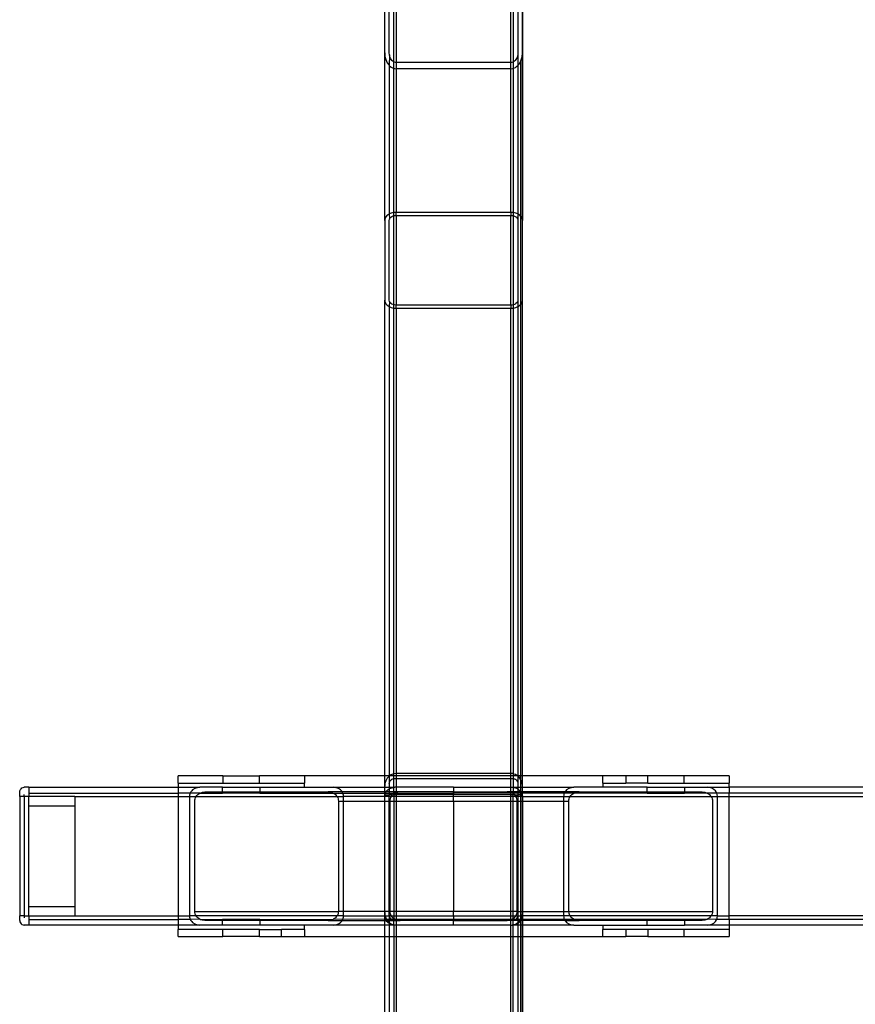
# Model space of a CAD drawing. Extents: x -41.8 to 42.2, y -20 to 16.
# Drawn here: x -29.9 to -20.8, y -9.3 to 1.5 of the extents above; entities that cross this region are included whole.
import ezdxf

# ---------------------------------------------------------------- set-up
doc = ezdxf.new("R2010")
doc.units = 0
doc.header["$MEASUREMENT"] = 0
doc.layers.get('0').update_dxf_attribs({"linetype": 'CONTINUOUS'})

msp = doc.modelspace()

# ---------------------------------------------------------------- linework, layer by layer
for p, q in [((-25.925, 1.105), (-25.925, 2.844)), ((-25.876, 1.105), (-25.876, 2.844)), ((-25.825, 1.005), (-25.825, 2.884)), ((-25.8, 2.88), (-25.8, 0.999)), ((-24.55, 0.999), (-24.55, 2.88)), ((-24.525, 2.884), (-24.525, 1.006)), ((-24.474, 2.844), (-24.474, 1.105)), ((-24.429, 2.889), (-24.429, 1.06)), ((-24.425, 2.844), (-24.425, 1.105)), ((-25.925, 1.105), (-25.922, 1.066)), ((-25.925, -0.719), (-25.925, 1.105)), ((-25.874, 1.082), (-25.876, 1.105)), ((-25.874, 1.082), (-25.876, 0.967)), ((-25.869, 1.059), (-25.874, 1.082)), ((-24.477, 1.078), (-24.484, 1.052)), ((-24.475, 1.095), (-24.477, 1.078)), ((-24.474, 1.105), (-24.475, 1.095)), ((-24.475, 1.095), (-24.475, 0.966)), ((-24.429, 1.06), (-24.425, 1.105)), ((-24.425, 1.105), (-24.425, -0.719)), ((-25.922, 1.066), (-25.913, 1.03)), ((-25.913, 1.03), (-25.898, 0.997)), ((-25.898, 0.997), (-25.878, 0.969)), ((-25.878, 0.969), (-25.876, 0.967)), ((-25.876, 0.967), (-25.875, 0.967)), ((-25.875, 0.967), (-25.854, 0.948)), ((-25.875, 0.967), (-25.875, -0.649)), ((-25.859, 1.039), (-25.869, 1.059)), ((-25.847, 1.022), (-25.859, 1.039)), ((-25.833, 1.01), (-25.847, 1.022)), ((-25.825, 1.005), (-25.833, 1.01)), ((-25.817, 1.002), (-25.825, 1.005)), ((-25.825, 0.935), (-25.825, 1.005)), ((-25.809, 1), (-25.817, 1.002)), ((-25.8, 0.999), (-25.809, 1)), ((-24.55, 0.999), (-25.8, 0.999)), ((-25.8, 0.999), (-25.8, 0.931)), ((-24.54, 1), (-24.55, 0.999)), ((-24.55, 0.931), (-24.55, 0.999)), ((-24.53, 1.003), (-24.54, 1)), ((-24.525, 1.006), (-24.53, 1.003)), ((-24.521, 1.007), (-24.525, 1.006)), ((-24.525, 1.006), (-24.525, 0.935)), ((-24.512, 1.014), (-24.521, 1.007)), ((-24.504, 1.021), (-24.512, 1.014)), ((-24.496, 1.03), (-24.504, 1.021)), ((-24.484, 1.052), (-24.496, 1.03)), ((-24.488, 0.955), (-24.475, 0.966)), ((-24.475, 0.966), (-24.474, 0.967)), ((-24.475, 0.966), (-24.475, -0.649)), ((-24.474, 0.967), (-24.462, 0.982)), ((-24.462, 0.982), (-24.442, 1.018)), ((-24.442, 1.018), (-24.429, 1.06)), ((-24.442, -0.676), (-24.442, 1.018)), ((-24.429, 1.06), (-24.429, -0.697)), ((-25.854, 0.948), (-25.841, 0.941)), ((-25.841, 0.941), (-25.828, 0.936)), ((-25.828, 0.936), (-25.825, 0.935)), ((-25.825, 0.935), (-25.814, 0.932)), ((-25.825, -0.634), (-25.825, 0.935)), ((-25.814, 0.932), (-25.8, 0.931)), ((-24.55, 0.931), (-25.8, 0.931)), ((-25.8, 0.931), (-25.8, -0.632)), ((-24.55, 0.931), (-24.534, 0.933)), ((-24.55, -0.632), (-24.55, 0.931)), ((-24.534, 0.933), (-24.525, 0.935)), ((-24.525, 0.935), (-24.518, 0.937)), ((-24.525, 0.935), (-24.525, -0.634)), ((-24.518, 0.937), (-24.502, 0.944)), ((-24.502, 0.944), (-24.488, 0.955)), ((-25.854, -0.64), (-25.875, -0.649)), ((-25.828, -0.634), (-25.854, -0.64)), ((-25.825, -0.634), (-25.828, -0.634)), ((-25.8, -0.632), (-25.825, -0.634)), ((-25.825, -0.669), (-25.825, -0.634)), ((-24.55, -0.632), (-25.8, -0.632)), ((-25.8, -0.666), (-25.8, -0.632)), ((-24.525, -0.634), (-24.55, -0.632)), ((-24.55, -0.632), (-24.55, -0.666)), ((-24.522, -0.634), (-24.525, -0.634)), ((-24.525, -0.634), (-24.525, -0.669)), ((-24.496, -0.64), (-24.522, -0.634)), ((-24.475, -0.649), (-24.496, -0.64)), ((-25.922, -0.699), (-25.925, -0.719)), ((-25.925, -0.719), (-25.925, -1.589)), ((-25.913, -0.681), (-25.922, -0.699)), ((-25.898, -0.664), (-25.913, -0.681)), ((-25.878, -0.651), (-25.898, -0.664)), ((-25.876, -0.65), (-25.878, -0.651)), ((-25.875, -0.649), (-25.876, -0.65)), ((-25.876, -0.65), (-25.874, -0.707)), ((-25.876, -0.719), (-25.874, -0.707)), ((-25.876, -1.589), (-25.876, -0.719)), ((-25.874, -0.707), (-25.869, -0.696)), ((-25.869, -0.696), (-25.859, -0.686)), ((-25.859, -0.686), (-25.847, -0.677)), ((-25.847, -0.677), (-25.833, -0.671)), ((-25.833, -0.671), (-25.825, -0.669)), ((-25.825, -0.669), (-25.817, -0.667)), ((-25.825, -1.639), (-25.825, -0.669)), ((-25.817, -0.667), (-25.8, -0.666)), ((-25.8, -0.666), (-24.55, -0.666)), ((-25.8, -0.666), (-25.8, -1.642)), ((-24.55, -0.666), (-24.533, -0.667)), ((-24.55, -1.642), (-24.55, -0.666)), ((-24.533, -0.667), (-24.525, -0.669)), ((-24.525, -0.669), (-24.517, -0.671)), ((-24.525, -0.669), (-24.525, -1.639)), ((-24.517, -0.671), (-24.503, -0.677)), ((-24.503, -0.677), (-24.491, -0.686)), ((-24.491, -0.686), (-24.482, -0.696)), ((-24.482, -0.696), (-24.476, -0.707)), ((-24.475, -0.649), (-24.476, -0.707)), ((-24.476, -0.707), (-24.474, -0.719)), ((-24.472, -0.651), (-24.475, -0.649)), ((-24.474, -0.719), (-24.474, -1.589)), ((-24.452, -0.664), (-24.472, -0.651)), ((-24.442, -0.676), (-24.452, -0.664)), ((-24.437, -0.681), (-24.442, -0.676)), ((-24.442, -1.631), (-24.442, -0.676)), ((-24.429, -0.697), (-24.437, -0.681)), ((-24.428, -0.699), (-24.429, -0.697)), ((-24.429, -0.697), (-24.429, -1.61)), ((-24.425, -0.719), (-24.428, -0.699)), ((-24.425, -1.589), (-24.425, -0.719)), ((-25.925, -1.589), (-25.922, -1.608)), ((-25.925, -6.766), (-25.925, -1.589)), ((-25.874, -1.601), (-25.876, -1.589)), ((-25.874, -1.601), (-25.876, -1.658)), ((-25.869, -1.612), (-25.874, -1.601)), ((-24.477, -1.603), (-24.484, -1.615)), ((-24.475, -1.594), (-24.477, -1.603)), ((-24.474, -1.589), (-24.475, -1.594)), ((-24.475, -1.594), (-24.474, -1.658)), ((-24.428, -1.608), (-24.425, -1.589)), ((-24.425, -6.766), (-24.425, -1.589)), ((-25.922, -1.608), (-25.913, -1.627)), ((-25.913, -1.627), (-25.898, -1.643)), ((-25.898, -1.643), (-25.878, -1.657)), ((-25.878, -1.657), (-25.876, -1.658)), ((-25.876, -1.658), (-25.875, -1.658)), ((-25.875, -1.658), (-25.876, -6.766)), ((-25.875, -1.658), (-25.854, -1.667)), ((-25.859, -1.622), (-25.869, -1.612)), ((-25.847, -1.63), (-25.859, -1.622)), ((-25.854, -1.667), (-25.828, -1.674)), ((-25.833, -1.637), (-25.847, -1.63)), ((-25.825, -1.639), (-25.833, -1.637)), ((-25.828, -1.674), (-25.825, -1.674)), ((-25.817, -1.64), (-25.825, -1.639)), ((-25.825, -1.674), (-25.825, -1.639)), ((-25.825, -1.674), (-25.8, -1.676)), ((-25.825, -6.744), (-25.825, -1.674)), ((-25.8, -1.642), (-25.817, -1.64)), ((-24.55, -1.642), (-25.8, -1.642)), ((-25.8, -1.676), (-25.8, -1.642)), ((-25.8, -1.676), (-24.55, -1.676)), ((-25.8, -1.676), (-25.8, -6.741)), ((-24.54, -1.641), (-24.55, -1.642)), ((-24.55, -1.642), (-24.55, -1.676)), ((-24.55, -1.676), (-24.525, -1.674)), ((-24.55, -6.741), (-24.55, -1.676)), ((-24.53, -1.64), (-24.54, -1.641)), ((-24.525, -1.639), (-24.53, -1.64)), ((-24.521, -1.638), (-24.525, -1.639)), ((-24.525, -1.639), (-24.525, -1.674)), ((-24.525, -1.674), (-24.522, -1.674)), ((-24.525, -1.674), (-24.525, -6.744)), ((-24.522, -1.674), (-24.496, -1.667)), ((-24.512, -1.635), (-24.521, -1.638)), ((-24.504, -1.631), (-24.512, -1.635)), ((-24.496, -1.626), (-24.504, -1.631)), ((-24.484, -1.615), (-24.496, -1.626)), ((-24.496, -1.667), (-24.475, -1.658)), ((-24.475, -1.658), (-24.474, -1.658)), ((-24.475, -1.658), (-24.474, -6.766)), ((-24.474, -1.658), (-24.472, -1.657)), ((-24.472, -1.657), (-24.452, -1.643)), ((-24.452, -1.643), (-24.442, -1.631)), ((-24.442, -1.631), (-24.437, -1.627)), ((-24.442, -6.766), (-24.442, -1.631)), ((-24.437, -1.627), (-24.429, -1.61)), ((-24.429, -1.61), (-24.428, -1.608)), ((-24.429, -1.61), (-24.429, -6.766)), ((-25.828, -6.745), (-25.854, -6.755)), ((-25.825, -6.744), (-25.828, -6.745)), ((-25.8, -6.741), (-25.825, -6.744)), ((-25.825, -6.766), (-25.825, -6.744)), ((-24.55, -6.741), (-25.8, -6.741)), ((-25.8, -6.741), (-25.8, -6.766)), ((-24.534, -6.742), (-24.55, -6.741)), ((-24.55, -6.766), (-24.55, -6.741)), ((-24.525, -6.744), (-24.534, -6.742)), ((-24.518, -6.746), (-24.525, -6.744)), ((-24.525, -6.744), (-24.525, -6.766)), ((-24.502, -6.752), (-24.518, -6.746)), ((-24.488, -6.76), (-24.502, -6.752)), ((-27.686, -6.766), (-28.175, -6.766)), ((-28.175, -6.844), (-28.175, -6.766)), ((-28.175, -6.844), (-28.175, -6.891)), ((-28.175, -6.844), (-27.686, -6.844)), ((-27.686, -6.766), (-27.686, -6.844)), ((-27.686, -6.766), (-27.289, -6.766)), ((-27.686, -6.844), (-27.289, -6.844)), ((-27.289, -6.844), (-27.289, -6.766)), ((-26.8, -6.766), (-27.289, -6.766)), ((-27.289, -6.844), (-26.8, -6.844)), ((-26.8, -6.766), (-26.8, -6.844)), ((-25.925, -6.766), (-26.8, -6.766)), ((-26.8, -6.891), (-26.8, -6.844)), ((-25.876, -6.766), (-25.925, -6.766)), ((-25.925, -6.879), (-25.925, -6.766)), ((-25.922, -6.848), (-25.925, -6.879)), ((-25.913, -6.819), (-25.922, -6.848)), ((-25.898, -6.793), (-25.913, -6.819)), ((-25.878, -6.771), (-25.898, -6.793)), ((-25.876, -6.77), (-25.878, -6.771)), ((-25.871, -6.766), (-25.876, -6.766)), ((-25.876, -6.766), (-25.875, -6.769)), ((-25.875, -6.769), (-25.876, -6.77)), ((-25.876, -6.77), (-25.875, -6.851)), ((-25.871, -6.766), (-25.875, -6.769)), ((-25.875, -6.851), (-25.874, -6.839)), ((-25.875, -6.851), (-25.875, -6.891)), ((-25.874, -6.839), (-25.87, -6.827)), ((-25.854, -6.755), (-25.871, -6.766)), ((-25.825, -6.766), (-25.871, -6.766)), ((-25.87, -6.827), (-25.864, -6.817)), ((-25.864, -6.817), (-25.856, -6.808)), ((-25.856, -6.808), (-25.847, -6.802)), ((-25.847, -6.802), (-25.836, -6.798)), ((-25.836, -6.798), (-25.825, -6.796)), ((-25.825, -6.796), (-25.825, -6.766)), ((-25.8, -6.766), (-25.825, -6.766)), ((-25.825, -6.796), (-25.8, -6.796)), ((-25.825, -6.891), (-25.825, -6.796)), ((-24.55, -6.766), (-25.8, -6.766)), ((-25.8, -6.766), (-25.8, -6.796)), ((-25.8, -6.796), (-24.55, -6.796)), ((-25.8, -6.796), (-25.8, -6.891)), ((-24.525, -6.766), (-24.55, -6.766)), ((-24.55, -6.796), (-24.55, -6.766)), ((-24.55, -6.796), (-24.525, -6.796)), ((-24.55, -6.891), (-24.55, -6.796)), ((-24.525, -6.766), (-24.525, -6.796)), ((-24.479, -6.766), (-24.525, -6.766)), ((-24.525, -6.796), (-24.519, -6.797)), ((-24.525, -6.796), (-24.525, -6.891)), ((-24.519, -6.797), (-24.512, -6.798)), ((-24.512, -6.798), (-24.506, -6.801)), ((-24.506, -6.801), (-24.5, -6.804)), ((-24.5, -6.804), (-24.495, -6.808)), ((-24.495, -6.808), (-24.49, -6.812)), ((-24.49, -6.812), (-24.482, -6.824)), ((-24.479, -6.766), (-24.488, -6.76)), ((-24.482, -6.824), (-24.477, -6.837)), ((-24.475, -6.769), (-24.479, -6.766)), ((-24.474, -6.766), (-24.479, -6.766)), ((-24.477, -6.837), (-24.475, -6.851)), ((-24.474, -6.766), (-24.475, -6.769)), ((-24.474, -6.77), (-24.475, -6.769)), ((-24.475, -6.769), (-24.475, -6.851)), ((-24.475, -6.851), (-24.475, -6.891)), ((-24.442, -6.766), (-24.474, -6.766)), ((-24.462, -6.782), (-24.474, -6.77)), ((-24.442, -6.81), (-24.462, -6.782)), ((-24.429, -6.766), (-24.442, -6.766)), ((-24.442, -6.81), (-24.442, -6.766)), ((-24.429, -6.843), (-24.442, -6.81)), ((-24.442, -6.891), (-24.442, -6.81)), ((-24.425, -6.766), (-24.429, -6.766)), ((-24.429, -6.766), (-24.429, -6.843)), ((-24.425, -6.879), (-24.429, -6.843)), ((-24.429, -6.843), (-24.429, -6.891)), ((-24.425, -6.879), (-24.425, -6.766)), ((-23.55, -6.766), (-24.425, -6.766)), ((-23.55, -6.844), (-23.55, -6.766)), ((-23.3, -6.766), (-23.55, -6.766)), ((-23.55, -6.844), (-23.55, -6.891)), ((-23.55, -6.844), (-23.3, -6.844)), ((-23.3, -6.766), (-23.3, -6.844)), ((-23.061, -6.766), (-23.3, -6.766)), ((-23.061, -6.844), (-23.3, -6.844)), ((-23.061, -6.844), (-23.061, -6.766)), ((-22.664, -6.766), (-23.061, -6.766)), ((-23.061, -6.844), (-22.664, -6.844)), ((-22.664, -6.844), (-22.664, -6.766)), ((-22.175, -6.766), (-22.664, -6.766)), ((-22.664, -6.844), (-22.175, -6.844)), ((-22.175, -6.766), (-22.175, -6.844)), ((-22.175, -6.891), (-22.175, -6.844)), ((-29.9, -6.941), (-29.898, -6.928)), ((-29.9, -6.991), (-29.9, -6.941)), ((-29.898, -6.928), (-29.893, -6.916)), ((-29.893, -6.916), (-29.885, -6.906)), ((-29.885, -6.906), (-29.875, -6.898)), ((-29.875, -6.898), (-29.863, -6.893)), ((-29.863, -6.893), (-29.85, -6.891)), ((-29.8, -6.891), (-29.85, -6.891)), ((-29.85, -6.894), (-29.85, -6.891)), ((-29.8, -6.891), (-29.8, -6.954)), ((-29.8, -6.891), (-28.175, -6.891)), ((-29.8, -6.954), (-28.175, -6.954)), ((-29.8, -6.954), (-29.8, -6.991)), ((-28.175, -6.891), (-27.938, -6.891)), ((-28.175, -6.891), (-28.175, -6.954)), ((-27.938, -6.955), (-28.175, -6.954)), ((-28.175, -6.954), (-28.175, -6.991)), ((-28.046, -6.965), (-28.049, -6.978)), ((-28.042, -6.953), (-28.046, -6.965)), ((-28.035, -6.941), (-28.042, -6.953)), ((-28.027, -6.93), (-28.035, -6.941)), ((-28.017, -6.92), (-28.027, -6.93)), ((-27.994, -6.905), (-28.017, -6.92)), ((-27.967, -6.895), (-27.994, -6.905)), ((-27.938, -6.891), (-27.967, -6.895)), ((-27.961, -6.97), (-27.938, -6.955)), ((-27.691, -6.891), (-27.938, -6.891)), ((-27.938, -6.955), (-27.936, -6.954)), ((-27.936, -6.954), (-27.911, -6.945)), ((-27.936, -6.954), (-27.691, -6.954)), ((-27.911, -6.945), (-27.882, -6.941)), ((-27.882, -6.941), (-27.691, -6.941)), ((-27.691, -6.941), (-27.691, -6.891)), ((-27.691, -6.891), (-27.284, -6.891)), ((-27.691, -6.954), (-27.691, -6.941)), ((-27.691, -6.941), (-27.284, -6.941)), ((-27.284, -6.954), (-27.691, -6.954)), ((-27.284, -6.891), (-27.284, -6.941)), ((-27.284, -6.891), (-26.8, -6.891)), ((-27.284, -6.941), (-26.541, -6.941)), ((-27.284, -6.941), (-27.284, -6.954)), ((-27.284, -6.954), (-26.487, -6.954)), ((-26.8, -6.891), (-26.8, -6.894)), ((-26.8, -6.891), (-26.485, -6.891)), ((-26.541, -6.941), (-26.512, -6.945)), ((-26.388, -6.941), (-26.541, -6.941)), ((-26.512, -6.945), (-26.487, -6.954)), ((-26.487, -6.954), (-26.485, -6.955)), ((-26.456, -6.895), (-26.485, -6.891)), ((-26.485, -6.891), (-25.925, -6.891)), ((-26.485, -6.955), (-25.925, -6.954)), ((-26.485, -6.955), (-26.462, -6.97)), ((-26.429, -6.905), (-26.456, -6.895)), ((-26.406, -6.92), (-26.429, -6.905)), ((-26.396, -6.93), (-26.406, -6.92)), ((-26.388, -6.941), (-26.396, -6.93)), ((-26.382, -6.953), (-26.388, -6.941)), ((-25.925, -6.941), (-26.388, -6.941)), ((-26.377, -6.965), (-26.382, -6.953)), ((-26.374, -6.978), (-26.377, -6.965)), ((-25.925, -6.891), (-25.925, -6.879)), ((-25.925, -6.891), (-25.875, -6.891)), ((-25.925, -6.941), (-25.925, -6.891)), ((-25.925, -6.954), (-25.925, -6.941)), ((-25.91, -6.941), (-25.925, -6.941)), ((-25.925, -6.954), (-25.917, -6.953)), ((-25.925, -6.971), (-25.925, -6.954)), ((-25.923, -6.971), (-25.921, -6.965)), ((-25.921, -6.965), (-25.917, -6.953)), ((-25.917, -6.953), (-25.91, -6.941)), ((-25.917, -6.953), (-25.876, -6.954)), ((-25.91, -6.941), (-25.902, -6.93)), ((-25.876, -6.941), (-25.91, -6.941)), ((-25.902, -6.93), (-25.892, -6.92)), ((-25.892, -6.92), (-25.876, -6.909)), ((-25.876, -6.909), (-25.875, -6.909)), ((-25.876, -6.909), (-25.876, -6.941)), ((-25.876, -6.941), (-25.876, -6.954)), ((-25.825, -6.941), (-25.876, -6.941)), ((-25.876, -6.954), (-25.875, -6.971)), ((-25.876, -6.954), (-25.825, -6.954)), ((-25.875, -6.891), (-25.825, -6.891)), ((-25.875, -6.891), (-25.875, -6.909)), ((-25.875, -6.909), (-25.869, -6.905)), ((-25.869, -6.905), (-25.842, -6.895)), ((-25.842, -6.895), (-25.825, -6.893)), ((-25.825, -6.963), (-25.836, -6.97)), ((-25.825, -6.893), (-25.813, -6.891)), ((-25.825, -6.891), (-25.813, -6.891)), ((-25.825, -6.893), (-25.825, -6.891)), ((-25.825, -6.941), (-25.825, -6.893)), ((-25.825, -6.954), (-25.825, -6.941)), ((-25.8, -6.941), (-25.825, -6.941)), ((-25.825, -6.963), (-25.825, -6.954)), ((-25.825, -6.954), (-25.813, -6.955)), ((-25.813, -6.955), (-25.825, -6.963)), ((-25.825, -6.971), (-25.825, -6.963)), ((-25.8, -6.891), (-25.813, -6.891)), ((-25.811, -6.954), (-25.813, -6.955)), ((-25.8, -6.95), (-25.811, -6.954)), ((-25.811, -6.954), (-25.8, -6.954)), ((-25.175, -6.891), (-25.8, -6.891)), ((-25.8, -6.891), (-25.8, -6.941)), ((-25.757, -6.941), (-25.8, -6.941)), ((-25.8, -6.941), (-25.8, -6.95)), ((-25.786, -6.945), (-25.8, -6.95)), ((-25.8, -6.95), (-25.8, -6.954)), ((-25.8, -6.954), (-25.175, -6.954)), ((-25.8, -6.954), (-25.8, -6.971)), ((-25.757, -6.941), (-25.786, -6.945)), ((-25.175, -6.941), (-25.757, -6.941)), ((-25.175, -6.891), (-24.55, -6.891)), ((-25.175, -6.891), (-25.175, -6.941)), ((-25.175, -6.941), (-24.593, -6.941)), ((-25.175, -6.954), (-25.175, -6.941)), ((-24.55, -6.954), (-25.175, -6.954)), ((-25.175, -6.954), (-25.175, -6.97)), ((-24.564, -6.945), (-24.593, -6.941)), ((-24.55, -6.941), (-24.593, -6.941)), ((-24.55, -6.95), (-24.564, -6.945)), ((-24.55, -6.891), (-24.537, -6.891)), ((-24.55, -6.941), (-24.55, -6.891)), ((-24.525, -6.941), (-24.55, -6.941)), ((-24.55, -6.95), (-24.55, -6.941)), ((-24.539, -6.954), (-24.55, -6.95)), ((-24.55, -6.954), (-24.55, -6.95)), ((-24.539, -6.954), (-24.55, -6.954)), ((-24.55, -6.971), (-24.55, -6.954)), ((-24.537, -6.955), (-24.539, -6.954)), ((-24.537, -6.891), (-24.525, -6.892)), ((-24.537, -6.891), (-24.525, -6.891)), ((-24.525, -6.954), (-24.537, -6.955)), ((-24.525, -6.963), (-24.537, -6.955)), ((-24.525, -6.891), (-24.475, -6.891)), ((-24.525, -6.891), (-24.525, -6.892)), ((-24.525, -6.892), (-24.512, -6.894)), ((-24.525, -6.892), (-24.525, -6.941)), ((-24.474, -6.941), (-24.525, -6.941)), ((-24.525, -6.941), (-24.525, -6.954)), ((-24.525, -6.954), (-24.525, -6.963)), ((-24.474, -6.954), (-24.525, -6.954)), ((-24.514, -6.97), (-24.525, -6.963)), ((-24.525, -6.963), (-24.525, -6.971)), ((-24.512, -6.894), (-24.488, -6.901)), ((-24.488, -6.901), (-24.475, -6.908)), ((-24.475, -6.891), (-24.442, -6.891)), ((-24.475, -6.891), (-24.475, -6.908)), ((-24.475, -6.908), (-24.474, -6.909)), ((-24.474, -6.954), (-24.475, -6.971)), ((-24.474, -6.909), (-24.467, -6.913)), ((-24.474, -6.909), (-24.474, -6.941)), ((-24.474, -6.941), (-24.474, -6.954)), ((-24.442, -6.941), (-24.474, -6.941)), ((-24.442, -6.954), (-24.474, -6.954)), ((-24.467, -6.913), (-24.449, -6.929)), ((-24.449, -6.929), (-24.442, -6.94)), ((-24.442, -6.891), (-24.429, -6.891)), ((-24.442, -6.94), (-24.442, -6.891)), ((-24.442, -6.94), (-24.441, -6.941)), ((-24.442, -6.941), (-24.442, -6.94)), ((-24.441, -6.941), (-24.442, -6.941)), ((-24.442, -6.954), (-24.442, -6.941)), ((-24.434, -6.954), (-24.442, -6.954)), ((-24.442, -6.971), (-24.442, -6.954)), ((-24.441, -6.941), (-24.436, -6.948)), ((-24.429, -6.941), (-24.441, -6.941)), ((-24.436, -6.948), (-24.434, -6.954)), ((-24.434, -6.954), (-24.429, -6.965)), ((-24.429, -6.954), (-24.434, -6.954)), ((-24.429, -6.891), (-24.425, -6.891)), ((-24.429, -6.891), (-24.429, -6.941)), ((-24.425, -6.941), (-24.429, -6.941)), ((-24.429, -6.941), (-24.429, -6.954)), ((-24.425, -6.954), (-24.429, -6.954)), ((-24.429, -6.954), (-24.429, -6.965)), ((-24.429, -6.965), (-24.428, -6.969)), ((-24.429, -6.965), (-24.429, -6.971)), ((-24.425, -6.891), (-24.425, -6.879)), ((-24.425, -6.941), (-24.425, -6.891)), ((-24.425, -6.891), (-23.865, -6.891)), ((-24.425, -6.954), (-24.425, -6.941)), ((-23.962, -6.941), (-24.425, -6.941)), ((-23.969, -6.953), (-24.425, -6.954)), ((-24.425, -6.971), (-24.425, -6.954)), ((-23.973, -6.965), (-23.976, -6.978)), ((-23.969, -6.953), (-23.973, -6.965)), ((-23.962, -6.941), (-23.969, -6.953)), ((-23.865, -6.955), (-23.969, -6.953)), ((-23.954, -6.93), (-23.962, -6.941)), ((-23.809, -6.941), (-23.962, -6.941)), ((-23.944, -6.92), (-23.954, -6.93)), ((-23.921, -6.905), (-23.944, -6.92)), ((-23.894, -6.895), (-23.921, -6.905)), ((-23.865, -6.891), (-23.894, -6.895)), ((-23.888, -6.97), (-23.865, -6.955)), ((-23.55, -6.891), (-23.865, -6.891)), ((-23.865, -6.955), (-23.863, -6.954)), ((-23.863, -6.954), (-23.838, -6.945)), ((-23.066, -6.954), (-23.863, -6.954)), ((-23.838, -6.945), (-23.809, -6.941)), ((-23.809, -6.941), (-23.066, -6.941)), ((-23.55, -6.894), (-23.55, -6.891)), ((-23.066, -6.891), (-23.55, -6.891)), ((-23.066, -6.941), (-23.066, -6.891)), ((-23.066, -6.891), (-22.659, -6.891)), ((-23.066, -6.954), (-23.066, -6.941)), ((-23.066, -6.941), (-22.659, -6.941)), ((-23.066, -6.954), (-22.659, -6.954)), ((-22.659, -6.891), (-22.412, -6.891)), ((-22.659, -6.891), (-22.659, -6.941)), ((-22.659, -6.941), (-22.468, -6.941)), ((-22.659, -6.941), (-22.659, -6.954)), ((-22.414, -6.954), (-22.659, -6.954)), ((-22.468, -6.941), (-22.439, -6.945)), ((-22.439, -6.945), (-22.414, -6.954)), ((-22.414, -6.954), (-22.412, -6.955)), ((-22.387, -6.894), (-22.412, -6.891)), ((-22.412, -6.891), (-22.175, -6.891)), ((-22.309, -6.954), (-22.412, -6.955)), ((-22.412, -6.955), (-22.389, -6.97)), ((-22.363, -6.901), (-22.387, -6.894)), ((-22.342, -6.913), (-22.363, -6.901)), ((-22.324, -6.929), (-22.342, -6.913)), ((-22.311, -6.948), (-22.324, -6.929)), ((-22.309, -6.954), (-22.311, -6.948)), ((-22.303, -6.969), (-22.309, -6.954)), ((-22.175, -6.954), (-22.309, -6.954)), ((-18.441, -6.891), (-22.175, -6.891)), ((-22.175, -6.891), (-22.175, -6.954)), ((-22.175, -6.991), (-22.175, -6.954)), ((-18.441, -6.954), (-22.175, -6.954)), ((-29.9, -6.991), (-29.9, -8.291)), ((-29.85, -6.991), (-29.9, -6.991)), ((-29.85, -6.991), (-29.85, -6.969)), ((-29.85, -6.991), (-29.85, -8.291)), ((-29.8, -6.991), (-29.85, -6.991)), ((-29.3, -6.991), (-29.8, -6.991)), ((-29.8, -7.091), (-29.8, -6.991)), ((-29.3, -6.991), (-29.3, -7.091)), ((-29.3, -6.991), (-28.175, -6.991)), ((-28.175, -6.991), (-28.05, -6.991)), ((-28.175, -6.991), (-28.175, -8.291)), ((-28.049, -6.978), (-28.05, -6.991)), ((-28.05, -6.991), (-28.05, -8.291)), ((-28.05, -6.991), (-27.979, -6.991)), ((-27.994, -7.041), (-27.993, -7.028)), ((-27.994, -8.241), (-27.994, -7.041)), ((-27.993, -7.028), (-27.99, -7.015)), ((-27.99, -7.015), (-27.986, -7.003)), ((-27.986, -7.003), (-27.979, -6.991)), ((-27.979, -6.991), (-27.971, -6.98)), ((-27.979, -6.991), (-26.444, -6.991)), ((-27.971, -6.98), (-27.961, -6.97)), ((-26.462, -6.97), (-26.452, -6.98)), ((-26.452, -6.98), (-26.444, -6.991)), ((-26.444, -6.991), (-26.437, -7.003)), ((-26.444, -6.991), (-26.373, -6.991)), ((-26.437, -7.003), (-26.433, -7.015)), ((-26.433, -7.015), (-26.43, -7.028)), ((-26.43, -7.028), (-26.429, -7.041)), ((-26.429, -7.041), (-26.429, -8.241)), ((-26.429, -7.041), (-26.373, -7.041)), ((-26.373, -6.991), (-26.374, -6.978)), ((-25.925, -6.991), (-26.373, -6.991)), ((-26.373, -7.041), (-26.373, -6.991)), ((-26.373, -8.241), (-26.373, -7.041)), ((-26.373, -7.041), (-25.925, -7.041)), ((-25.923, -6.971), (-25.925, -6.971)), ((-25.925, -6.971), (-25.924, -6.978)), ((-25.925, -6.991), (-25.924, -6.978)), ((-25.925, -7.041), (-25.925, -6.991)), ((-25.875, -6.991), (-25.925, -6.991)), ((-25.925, -8.241), (-25.925, -7.041)), ((-25.925, -7.041), (-25.876, -7.041)), ((-25.924, -6.978), (-25.923, -6.971)), ((-25.923, -6.971), (-25.875, -6.971)), ((-25.876, -7.041), (-25.875, -6.991)), ((-25.876, -8.241), (-25.876, -7.041)), ((-25.876, -7.041), (-25.869, -7.041)), ((-25.875, -6.991), (-25.875, -6.971)), ((-25.847, -6.971), (-25.875, -6.971)), ((-25.854, -6.991), (-25.875, -6.991)), ((-25.868, -7.028), (-25.869, -7.041)), ((-25.869, -7.041), (-25.869, -8.241)), ((-25.869, -7.041), (-25.825, -7.041)), ((-25.865, -7.015), (-25.868, -7.028)), ((-25.861, -7.003), (-25.865, -7.015)), ((-25.854, -6.991), (-25.861, -7.003)), ((-25.846, -6.98), (-25.854, -6.991)), ((-25.825, -6.991), (-25.854, -6.991)), ((-25.847, -6.971), (-25.836, -6.97)), ((-25.836, -6.97), (-25.846, -6.98)), ((-25.836, -6.97), (-25.825, -6.971)), ((-25.8, -6.971), (-25.825, -6.971)), ((-25.825, -6.971), (-25.825, -6.991)), ((-25.8, -6.991), (-25.825, -6.991)), ((-25.825, -6.991), (-25.825, -7.041)), ((-25.825, -7.041), (-25.8, -7.041)), ((-25.825, -7.041), (-25.825, -8.241)), ((-25.175, -6.97), (-25.8, -6.971)), ((-25.8, -6.971), (-25.8, -6.991)), ((-25.175, -6.991), (-25.8, -6.991)), ((-25.8, -6.991), (-25.8, -7.041)), ((-25.8, -7.041), (-25.175, -7.041)), ((-25.8, -7.041), (-25.8, -8.241)), ((-24.55, -6.971), (-25.175, -6.97)), ((-25.175, -6.991), (-25.175, -6.97)), ((-24.55, -6.991), (-25.175, -6.991)), ((-25.175, -7.041), (-25.175, -6.991)), ((-25.175, -7.041), (-25.175, -8.241)), ((-25.175, -7.041), (-24.55, -7.041)), ((-24.525, -6.971), (-24.55, -6.971)), ((-24.55, -6.991), (-24.55, -6.971)), ((-24.525, -6.991), (-24.55, -6.991)), ((-24.55, -7.041), (-24.55, -6.991)), ((-24.55, -7.041), (-24.525, -7.041)), ((-24.55, -8.241), (-24.55, -7.041)), ((-24.514, -6.97), (-24.525, -6.971)), ((-24.525, -6.991), (-24.525, -6.971)), ((-24.496, -6.991), (-24.525, -6.991)), ((-24.525, -7.041), (-24.525, -6.991)), ((-24.525, -7.041), (-24.481, -7.041)), ((-24.525, -8.241), (-24.525, -7.041)), ((-24.504, -6.98), (-24.514, -6.97)), ((-24.503, -6.971), (-24.514, -6.97)), ((-24.496, -6.991), (-24.504, -6.98)), ((-24.503, -6.971), (-24.475, -6.971)), ((-24.489, -7.003), (-24.496, -6.991)), ((-24.475, -6.991), (-24.496, -6.991)), ((-24.485, -7.015), (-24.489, -7.003)), ((-24.482, -7.028), (-24.485, -7.015)), ((-24.481, -7.041), (-24.482, -7.028)), ((-24.481, -8.241), (-24.481, -7.041)), ((-24.481, -7.041), (-24.474, -7.041)), ((-24.475, -6.971), (-24.475, -6.991)), ((-24.442, -6.971), (-24.475, -6.971)), ((-24.475, -6.991), (-24.474, -7.041)), ((-24.442, -6.991), (-24.475, -6.991)), ((-24.474, -7.041), (-24.474, -8.241)), ((-24.474, -7.041), (-24.442, -7.041)), ((-24.442, -6.991), (-24.442, -6.971)), ((-24.442, -6.971), (-24.429, -6.971)), ((-24.429, -6.991), (-24.442, -6.991)), ((-24.442, -7.041), (-24.442, -6.991)), ((-24.442, -7.041), (-24.429, -7.041)), ((-24.442, -8.241), (-24.442, -7.041)), ((-24.429, -6.971), (-24.428, -6.971)), ((-24.429, -6.971), (-24.429, -6.991)), ((-24.425, -6.991), (-24.429, -6.991)), ((-24.429, -6.991), (-24.429, -7.041)), ((-24.429, -7.041), (-24.425, -7.041)), ((-24.429, -7.041), (-24.429, -8.241)), ((-24.428, -6.969), (-24.428, -6.971)), ((-24.428, -6.971), (-24.425, -6.971)), ((-24.428, -6.971), (-24.425, -6.991)), ((-24.425, -6.991), (-24.425, -6.971)), ((-24.425, -6.991), (-23.977, -6.991)), ((-24.425, -6.991), (-24.425, -7.041)), ((-24.425, -7.041), (-24.425, -8.241)), ((-24.425, -7.041), (-23.977, -7.041)), ((-23.976, -6.978), (-23.977, -6.991)), ((-23.977, -6.991), (-23.977, -7.041)), ((-23.977, -6.991), (-23.906, -6.991)), ((-23.977, -7.041), (-23.977, -8.241)), ((-23.977, -7.041), (-23.921, -7.041)), ((-23.921, -7.041), (-23.92, -7.028)), ((-23.921, -8.241), (-23.921, -7.041)), ((-23.92, -7.028), (-23.917, -7.015)), ((-23.917, -7.015), (-23.913, -7.003)), ((-23.913, -7.003), (-23.906, -6.991)), ((-23.906, -6.991), (-23.898, -6.98)), ((-23.906, -6.991), (-22.371, -6.991)), ((-23.898, -6.98), (-23.888, -6.97)), ((-22.389, -6.97), (-22.379, -6.98)), ((-22.379, -6.98), (-22.371, -6.991)), ((-22.371, -6.991), (-22.364, -7.003)), ((-22.371, -6.991), (-22.3, -6.991)), ((-22.364, -7.003), (-22.36, -7.015)), ((-22.36, -7.015), (-22.357, -7.028)), ((-22.357, -7.028), (-22.356, -7.041)), ((-22.356, -7.041), (-22.356, -8.241)), ((-22.3, -6.991), (-22.303, -6.969)), ((-22.3, -8.291), (-22.3, -6.991)), ((-22.3, -6.991), (-22.175, -6.991)), ((-22.175, -8.291), (-22.175, -6.991)), ((-22.175, -6.991), (22.575, -6.991)), ((-29.8, -7.091), (-29.3, -7.091)), ((-29.8, -8.191), (-29.8, -7.091)), ((-29.3, -7.091), (-29.3, -8.191)), ((-29.3, -8.191), (-29.8, -8.191)), ((-29.8, -8.291), (-29.8, -8.191)), ((-29.3, -8.191), (-29.3, -8.291)), ((-27.993, -8.254), (-27.994, -8.241)), ((-27.994, -8.241), (-26.429, -8.241)), ((-26.429, -8.241), (-26.43, -8.254)), ((-26.373, -8.241), (-26.429, -8.241)), ((-26.373, -8.291), (-26.373, -8.241)), ((-25.925, -8.241), (-26.373, -8.241)), ((-25.925, -8.254), (-25.925, -8.241)), ((-25.876, -8.241), (-25.925, -8.241)), ((-25.875, -8.281), (-25.876, -8.241)), ((-25.876, -8.241), (-25.869, -8.241)), ((-25.869, -8.241), (-25.868, -8.254)), ((-25.825, -8.241), (-25.869, -8.241)), ((-25.8, -8.241), (-25.825, -8.241)), ((-25.825, -8.241), (-25.825, -8.291)), ((-25.175, -8.241), (-25.8, -8.241)), ((-25.8, -8.241), (-25.8, -8.291)), ((-24.55, -8.241), (-25.175, -8.241)), ((-25.175, -8.291), (-25.175, -8.241)), ((-24.525, -8.241), (-24.55, -8.241)), ((-24.55, -8.291), (-24.55, -8.241)), ((-24.481, -8.241), (-24.525, -8.241)), ((-24.525, -8.291), (-24.525, -8.241)), ((-24.482, -8.254), (-24.481, -8.241)), ((-24.481, -8.241), (-24.474, -8.241)), ((-24.474, -8.241), (-24.475, -8.281)), ((-24.474, -8.241), (-24.442, -8.241)), ((-24.442, -8.241), (-24.429, -8.241)), ((-24.442, -8.291), (-24.442, -8.241)), ((-24.429, -8.241), (-24.425, -8.241)), ((-24.429, -8.241), (-24.429, -8.289)), ((-24.425, -8.241), (-24.425, -8.254)), ((-24.425, -8.241), (-23.977, -8.241)), ((-23.977, -8.241), (-23.977, -8.291)), ((-23.977, -8.241), (-23.921, -8.241)), ((-23.918, -8.263), (-23.921, -8.241)), ((-23.921, -8.241), (-22.356, -8.241)), ((-22.356, -8.241), (-22.357, -8.254)), ((-29.9, -8.341), (-29.9, -8.291)), ((-29.85, -8.291), (-29.9, -8.291)), ((-29.9, -8.341), (-29.898, -8.354)), ((-29.898, -8.354), (-29.893, -8.366)), ((-29.85, -8.291), (-29.8, -8.291)), ((-29.85, -8.291), (-29.85, -8.313)), ((-29.8, -8.291), (-29.3, -8.291)), ((-29.8, -8.291), (-29.8, -8.329)), ((-29.8, -8.329), (-29.8, -8.391)), ((-29.8, -8.329), (-28.175, -8.329)), ((-29.3, -8.291), (-28.175, -8.291)), ((-28.175, -8.291), (-28.175, -8.329)), ((-28.175, -8.291), (-28.05, -8.291)), ((-28.175, -8.329), (-28.175, -8.388)), ((-28.042, -8.329), (-28.175, -8.329)), ((-28.05, -8.291), (-28.049, -8.304)), ((-27.979, -8.291), (-28.05, -8.291)), ((-28.049, -8.304), (-28.046, -8.317)), ((-28.046, -8.317), (-28.042, -8.329)), ((-27.938, -8.328), (-28.042, -8.329)), ((-28.042, -8.329), (-28.035, -8.341)), ((-28.035, -8.341), (-28.027, -8.352)), ((-28.027, -8.352), (-28.017, -8.362)), ((-27.99, -8.267), (-27.993, -8.254)), ((-27.986, -8.279), (-27.99, -8.267)), ((-27.979, -8.291), (-27.986, -8.279)), ((-27.971, -8.302), (-27.979, -8.291)), ((-26.444, -8.291), (-27.979, -8.291)), ((-27.961, -8.312), (-27.971, -8.302)), ((-27.938, -8.328), (-27.961, -8.312)), ((-27.936, -8.329), (-27.938, -8.328)), ((-27.911, -8.338), (-27.936, -8.329)), ((-27.936, -8.329), (-27.691, -8.329)), ((-27.882, -8.341), (-27.911, -8.338)), ((-27.691, -8.341), (-27.882, -8.341)), ((-27.691, -8.341), (-27.691, -8.329)), ((-27.284, -8.329), (-27.691, -8.329)), ((-27.284, -8.341), (-27.691, -8.341)), ((-27.691, -8.388), (-27.691, -8.341)), ((-27.284, -8.329), (-26.487, -8.329)), ((-27.284, -8.329), (-27.284, -8.341)), ((-26.541, -8.341), (-27.284, -8.341)), ((-27.284, -8.341), (-27.284, -8.388)), ((-26.512, -8.338), (-26.541, -8.341)), ((-26.541, -8.341), (-26.388, -8.341)), ((-26.487, -8.329), (-26.512, -8.338)), ((-26.485, -8.328), (-26.487, -8.329)), ((-26.462, -8.312), (-26.485, -8.328)), ((-25.925, -8.329), (-26.485, -8.328)), ((-26.452, -8.302), (-26.462, -8.312)), ((-26.444, -8.291), (-26.452, -8.302)), ((-26.437, -8.279), (-26.444, -8.291)), ((-26.373, -8.291), (-26.444, -8.291)), ((-26.433, -8.267), (-26.437, -8.279)), ((-26.43, -8.254), (-26.433, -8.267)), ((-26.406, -8.362), (-26.396, -8.352)), ((-26.396, -8.352), (-26.388, -8.341)), ((-26.388, -8.341), (-26.382, -8.329)), ((-26.388, -8.341), (-25.925, -8.341)), ((-26.382, -8.329), (-26.377, -8.317)), ((-26.377, -8.317), (-26.374, -8.304)), ((-26.374, -8.304), (-26.373, -8.291)), ((-26.373, -8.291), (-25.925, -8.291)), ((-25.925, -8.254), (-25.922, -8.284)), ((-25.925, -8.291), (-25.925, -8.254)), ((-25.924, -8.304), (-25.925, -8.291)), ((-25.925, -8.291), (-25.92, -8.291)), ((-25.925, -8.329), (-25.924, -8.304)), ((-25.917, -8.329), (-25.925, -8.329)), ((-25.925, -8.341), (-25.925, -8.329)), ((-25.925, -8.341), (-25.91, -8.341)), ((-25.925, -8.391), (-25.925, -8.341)), ((-25.921, -8.317), (-25.924, -8.304)), ((-25.922, -8.284), (-25.92, -8.291)), ((-25.917, -8.329), (-25.921, -8.317)), ((-25.92, -8.291), (-25.913, -8.313)), ((-25.92, -8.291), (-25.875, -8.291)), ((-25.91, -8.341), (-25.917, -8.329)), ((-25.904, -8.329), (-25.917, -8.329)), ((-25.913, -8.313), (-25.904, -8.329)), ((-25.902, -8.352), (-25.91, -8.341)), ((-25.91, -8.341), (-25.896, -8.341)), ((-25.904, -8.329), (-25.898, -8.339)), ((-25.876, -8.329), (-25.904, -8.329)), ((-25.892, -8.362), (-25.902, -8.352)), ((-25.898, -8.339), (-25.896, -8.341)), ((-25.896, -8.341), (-25.878, -8.361)), ((-25.896, -8.341), (-25.876, -8.341)), ((-25.875, -8.291), (-25.876, -8.329)), ((-25.85, -8.329), (-25.876, -8.329)), ((-25.876, -8.329), (-25.876, -8.341)), ((-25.876, -8.341), (-25.825, -8.341)), ((-25.876, -8.341), (-25.876, -8.362)), ((-25.874, -8.291), (-25.875, -8.281)), ((-25.875, -8.281), (-25.875, -8.291)), ((-25.875, -8.291), (-25.874, -8.291)), ((-25.873, -8.295), (-25.874, -8.291)), ((-25.874, -8.291), (-25.854, -8.291)), ((-25.868, -8.309), (-25.873, -8.295)), ((-25.868, -8.254), (-25.865, -8.267)), ((-25.86, -8.32), (-25.868, -8.309)), ((-25.865, -8.267), (-25.861, -8.279)), ((-25.861, -8.279), (-25.854, -8.291)), ((-25.856, -8.325), (-25.86, -8.32)), ((-25.85, -8.329), (-25.856, -8.325)), ((-25.854, -8.291), (-25.846, -8.302)), ((-25.854, -8.291), (-25.825, -8.291)), ((-25.844, -8.332), (-25.85, -8.329)), ((-25.825, -8.329), (-25.85, -8.329)), ((-25.846, -8.302), (-25.836, -8.312)), ((-25.838, -8.334), (-25.844, -8.332)), ((-25.832, -8.336), (-25.838, -8.334)), ((-25.836, -8.312), (-25.825, -8.32)), ((-25.825, -8.336), (-25.832, -8.336)), ((-25.825, -8.291), (-25.8, -8.291)), ((-25.825, -8.291), (-25.825, -8.32)), ((-25.825, -8.32), (-25.813, -8.328)), ((-25.825, -8.32), (-25.825, -8.329)), ((-25.813, -8.328), (-25.825, -8.329)), ((-25.825, -8.329), (-25.825, -8.336)), ((-25.8, -8.336), (-25.825, -8.336)), ((-25.825, -8.341), (-25.825, -8.336)), ((-25.825, -8.341), (-25.8, -8.341)), ((-25.825, -8.388), (-25.825, -8.341)), ((-25.813, -8.328), (-25.811, -8.329)), ((-25.811, -8.329), (-25.8, -8.333)), ((-25.8, -8.329), (-25.811, -8.329)), ((-25.8, -8.291), (-25.8, -8.329)), ((-25.8, -8.291), (-25.175, -8.291)), ((-25.8, -8.329), (-25.8, -8.333)), ((-25.175, -8.329), (-25.8, -8.329)), ((-25.8, -8.333), (-25.791, -8.336)), ((-25.8, -8.333), (-25.8, -8.336)), ((-25.791, -8.336), (-25.8, -8.336)), ((-25.8, -8.336), (-25.8, -8.341)), ((-25.8, -8.341), (-25.8, -8.391)), ((-25.8, -8.341), (-25.757, -8.341)), ((-25.791, -8.336), (-25.786, -8.338)), ((-25.175, -8.336), (-25.791, -8.336)), ((-25.786, -8.338), (-25.757, -8.341)), ((-25.175, -8.341), (-25.757, -8.341)), ((-25.175, -8.291), (-24.55, -8.291)), ((-25.175, -8.291), (-25.175, -8.329)), ((-24.55, -8.329), (-25.175, -8.329)), ((-25.175, -8.336), (-25.175, -8.329)), ((-24.559, -8.336), (-25.175, -8.336)), ((-25.175, -8.336), (-25.175, -8.341)), ((-25.175, -8.341), (-24.593, -8.341)), ((-25.175, -8.391), (-25.175, -8.341)), ((-24.593, -8.341), (-24.564, -8.338)), ((-24.55, -8.341), (-24.593, -8.341)), ((-24.564, -8.338), (-24.559, -8.336)), ((-24.559, -8.336), (-24.55, -8.333)), ((-24.55, -8.336), (-24.559, -8.336)), ((-24.55, -8.291), (-24.525, -8.291)), ((-24.55, -8.329), (-24.55, -8.291)), ((-24.539, -8.329), (-24.55, -8.329)), ((-24.55, -8.333), (-24.539, -8.329)), ((-24.55, -8.333), (-24.55, -8.329)), ((-24.55, -8.336), (-24.55, -8.333)), ((-24.55, -8.341), (-24.55, -8.336)), ((-24.525, -8.336), (-24.55, -8.336)), ((-24.55, -8.391), (-24.55, -8.341)), ((-24.525, -8.341), (-24.55, -8.341)), ((-24.539, -8.329), (-24.537, -8.328)), ((-24.537, -8.328), (-24.525, -8.32)), ((-24.525, -8.329), (-24.537, -8.328)), ((-24.525, -8.291), (-24.496, -8.291)), ((-24.525, -8.32), (-24.525, -8.291)), ((-24.525, -8.32), (-24.514, -8.312)), ((-24.525, -8.329), (-24.525, -8.32)), ((-24.5, -8.329), (-24.525, -8.329)), ((-24.525, -8.336), (-24.525, -8.329)), ((-24.519, -8.336), (-24.525, -8.336)), ((-24.525, -8.341), (-24.525, -8.336)), ((-24.474, -8.341), (-24.525, -8.341)), ((-24.525, -8.388), (-24.525, -8.341)), ((-24.512, -8.334), (-24.519, -8.336)), ((-24.514, -8.312), (-24.504, -8.302)), ((-24.506, -8.332), (-24.512, -8.334)), ((-24.5, -8.329), (-24.506, -8.332)), ((-24.504, -8.302), (-24.496, -8.291)), ((-24.495, -8.325), (-24.5, -8.329)), ((-24.474, -8.329), (-24.5, -8.329)), ((-24.496, -8.291), (-24.489, -8.279)), ((-24.496, -8.291), (-24.476, -8.291)), ((-24.49, -8.32), (-24.495, -8.325)), ((-24.482, -8.309), (-24.49, -8.32)), ((-24.489, -8.279), (-24.485, -8.267)), ((-24.485, -8.267), (-24.482, -8.254)), ((-24.477, -8.295), (-24.482, -8.309)), ((-24.476, -8.291), (-24.477, -8.295)), ((-24.475, -8.281), (-24.476, -8.291)), ((-24.476, -8.291), (-24.475, -8.291)), ((-24.475, -8.281), (-24.475, -8.291)), ((-24.475, -8.291), (-24.442, -8.291)), ((-24.475, -8.291), (-24.474, -8.329)), ((-24.446, -8.329), (-24.474, -8.329)), ((-24.474, -8.329), (-24.474, -8.341)), ((-24.455, -8.341), (-24.474, -8.341)), ((-24.474, -8.341), (-24.474, -8.363)), ((-24.474, -8.363), (-24.462, -8.351)), ((-24.449, -8.353), (-24.467, -8.369)), ((-24.462, -8.351), (-24.455, -8.341)), ((-24.455, -8.341), (-24.446, -8.329)), ((-24.442, -8.341), (-24.455, -8.341)), ((-24.442, -8.343), (-24.449, -8.353)), ((-24.446, -8.329), (-24.442, -8.322)), ((-24.442, -8.329), (-24.446, -8.329)), ((-24.442, -8.322), (-24.43, -8.291)), ((-24.442, -8.322), (-24.442, -8.291)), ((-24.442, -8.291), (-24.43, -8.291)), ((-24.442, -8.329), (-24.442, -8.322)), ((-24.442, -8.341), (-24.442, -8.329)), ((-24.434, -8.329), (-24.442, -8.329)), ((-24.441, -8.341), (-24.442, -8.343)), ((-24.442, -8.343), (-24.442, -8.341)), ((-24.441, -8.341), (-24.442, -8.341)), ((-24.442, -8.391), (-24.442, -8.343)), ((-24.436, -8.335), (-24.441, -8.341)), ((-24.429, -8.341), (-24.441, -8.341)), ((-24.434, -8.329), (-24.436, -8.335)), ((-24.429, -8.317), (-24.434, -8.329)), ((-24.429, -8.329), (-24.434, -8.329)), ((-24.43, -8.291), (-24.429, -8.289)), ((-24.43, -8.291), (-24.425, -8.291)), ((-24.43, -8.291), (-24.429, -8.317)), ((-24.429, -8.289), (-24.425, -8.254)), ((-24.428, -8.313), (-24.429, -8.317)), ((-24.429, -8.317), (-24.429, -8.329)), ((-24.429, -8.329), (-24.429, -8.341)), ((-24.425, -8.329), (-24.429, -8.329)), ((-24.429, -8.341), (-24.429, -8.391)), ((-24.425, -8.341), (-24.429, -8.341)), ((-24.425, -8.291), (-24.428, -8.313)), ((-24.425, -8.254), (-24.425, -8.291)), ((-23.977, -8.291), (-24.425, -8.291)), ((-24.425, -8.291), (-24.425, -8.329)), ((-24.425, -8.329), (-24.425, -8.341)), ((-23.969, -8.329), (-24.425, -8.329)), ((-24.425, -8.341), (-24.425, -8.391)), ((-23.962, -8.341), (-24.425, -8.341)), ((-23.977, -8.291), (-23.976, -8.304)), ((-23.906, -8.291), (-23.977, -8.291)), ((-23.976, -8.304), (-23.973, -8.317)), ((-23.973, -8.317), (-23.969, -8.329)), ((-23.969, -8.329), (-23.962, -8.341)), ((-23.863, -8.329), (-23.969, -8.329)), ((-23.962, -8.341), (-23.954, -8.352)), ((-23.962, -8.341), (-23.809, -8.341)), ((-23.954, -8.352), (-23.944, -8.362)), ((-23.91, -8.285), (-23.918, -8.263)), ((-23.906, -8.291), (-23.91, -8.285)), ((-23.897, -8.303), (-23.906, -8.291)), ((-22.371, -8.291), (-23.906, -8.291)), ((-23.879, -8.319), (-23.897, -8.303)), ((-23.863, -8.329), (-23.879, -8.319)), ((-23.858, -8.331), (-23.863, -8.329)), ((-23.066, -8.329), (-23.863, -8.329)), ((-23.834, -8.339), (-23.858, -8.331)), ((-23.809, -8.341), (-23.834, -8.339)), ((-23.066, -8.341), (-23.809, -8.341)), ((-23.066, -8.341), (-23.066, -8.329)), ((-22.659, -8.329), (-23.066, -8.329)), ((-23.066, -8.391), (-23.066, -8.341)), ((-22.659, -8.341), (-23.066, -8.341)), ((-22.659, -8.329), (-22.659, -8.341)), ((-22.414, -8.329), (-22.659, -8.329)), ((-22.468, -8.341), (-22.659, -8.341)), ((-22.659, -8.341), (-22.659, -8.391)), ((-22.439, -8.338), (-22.468, -8.341)), ((-22.414, -8.329), (-22.439, -8.338)), ((-22.412, -8.328), (-22.414, -8.329)), ((-22.389, -8.312), (-22.412, -8.328)), ((-22.309, -8.329), (-22.412, -8.328)), ((-22.379, -8.302), (-22.389, -8.312)), ((-22.371, -8.291), (-22.379, -8.302)), ((-22.364, -8.279), (-22.371, -8.291)), ((-22.3, -8.291), (-22.371, -8.291)), ((-22.36, -8.267), (-22.364, -8.279)), ((-22.357, -8.254), (-22.36, -8.267)), ((-22.342, -8.369), (-22.324, -8.353)), ((-22.324, -8.353), (-22.311, -8.335)), ((-22.311, -8.335), (-22.309, -8.329)), ((-22.309, -8.329), (-22.303, -8.313)), ((-22.175, -8.329), (-22.309, -8.329)), ((-22.303, -8.313), (-22.3, -8.291)), ((-22.3, -8.291), (-22.175, -8.291)), ((-22.175, -8.329), (-22.175, -8.291)), ((22.575, -8.291), (-22.175, -8.291)), ((-18.441, -8.329), (-22.175, -8.329)), ((-22.175, -8.329), (-22.175, -8.391)), ((-29.893, -8.366), (-29.885, -8.376)), ((-29.885, -8.376), (-29.875, -8.384)), ((-29.875, -8.384), (-29.863, -8.389)), ((-29.863, -8.389), (-29.85, -8.391)), ((-29.85, -8.389), (-29.85, -8.391)), ((-29.8, -8.391), (-29.85, -8.391)), ((-28.175, -8.391), (-29.8, -8.391)), ((-28.175, -8.391), (-28.175, -8.388)), ((-28.175, -8.388), (-27.967, -8.388)), ((-27.938, -8.391), (-28.175, -8.391)), ((-28.175, -8.391), (-28.175, -8.438)), ((-28.175, -8.516), (-28.175, -8.438)), ((-27.686, -8.438), (-28.175, -8.438)), ((-28.017, -8.362), (-27.994, -8.378)), ((-27.994, -8.378), (-27.967, -8.388)), ((-27.967, -8.388), (-27.965, -8.388)), ((-27.965, -8.388), (-27.938, -8.391)), ((-27.965, -8.388), (-27.691, -8.388)), ((-27.691, -8.391), (-27.938, -8.391)), ((-27.691, -8.391), (-27.691, -8.388)), ((-27.691, -8.388), (-27.284, -8.388)), ((-27.284, -8.391), (-27.691, -8.391)), ((-27.686, -8.516), (-27.686, -8.438)), ((-27.289, -8.438), (-27.686, -8.438)), ((-27.289, -8.516), (-27.289, -8.438)), ((-27.289, -8.438), (-27.05, -8.438)), ((-27.284, -8.388), (-27.284, -8.391)), ((-27.284, -8.388), (-26.8, -8.388)), ((-26.8, -8.391), (-27.284, -8.391)), ((-27.05, -8.516), (-27.05, -8.438)), ((-26.8, -8.438), (-27.05, -8.438)), ((-26.8, -8.388), (-26.8, -8.391)), ((-26.485, -8.391), (-26.8, -8.391)), ((-26.8, -8.438), (-26.8, -8.391)), ((-26.8, -8.438), (-26.8, -8.516)), ((-26.485, -8.391), (-26.456, -8.388)), ((-25.925, -8.391), (-26.485, -8.391)), ((-26.456, -8.388), (-26.429, -8.378)), ((-26.429, -8.378), (-26.406, -8.362)), ((-25.925, -8.516), (-25.925, -8.391)), ((-25.875, -8.391), (-25.925, -8.391)), ((-25.876, -8.373), (-25.892, -8.362)), ((-25.878, -8.361), (-25.876, -8.362)), ((-25.876, -8.362), (-25.875, -8.363)), ((-25.875, -8.363), (-25.876, -8.373)), ((-25.875, -8.374), (-25.876, -8.373)), ((-25.875, -8.391), (-25.876, -8.516)), ((-25.875, -8.363), (-25.854, -8.377)), ((-25.869, -8.378), (-25.875, -8.374)), ((-25.875, -8.374), (-25.875, -8.391)), ((-25.825, -8.391), (-25.875, -8.391)), ((-25.842, -8.388), (-25.869, -8.378)), ((-25.854, -8.377), (-25.828, -8.388)), ((-25.825, -8.39), (-25.842, -8.388)), ((-25.828, -8.388), (-25.825, -8.388)), ((-25.825, -8.388), (-25.8, -8.391)), ((-25.825, -8.388), (-25.825, -8.39)), ((-25.813, -8.391), (-25.825, -8.39)), ((-25.825, -8.39), (-25.825, -8.391)), ((-25.813, -8.391), (-25.825, -8.391)), ((-25.825, -8.391), (-25.825, -8.516)), ((-25.8, -8.391), (-25.813, -8.391)), ((-25.175, -8.391), (-25.8, -8.391)), ((-25.8, -8.391), (-25.8, -8.516)), ((-24.55, -8.391), (-25.175, -8.391)), ((-24.55, -8.391), (-24.537, -8.391)), ((-24.55, -8.516), (-24.55, -8.391)), ((-24.534, -8.39), (-24.537, -8.391)), ((-24.525, -8.391), (-24.537, -8.391)), ((-24.534, -8.39), (-24.525, -8.388)), ((-24.525, -8.39), (-24.534, -8.39)), ((-24.525, -8.388), (-24.518, -8.386)), ((-24.525, -8.39), (-24.525, -8.388)), ((-24.512, -8.389), (-24.525, -8.39)), ((-24.525, -8.391), (-24.525, -8.39)), ((-24.475, -8.391), (-24.525, -8.391)), ((-24.525, -8.516), (-24.525, -8.391)), ((-24.518, -8.386), (-24.502, -8.381)), ((-24.488, -8.381), (-24.512, -8.389)), ((-24.502, -8.381), (-24.488, -8.373)), ((-24.488, -8.373), (-24.474, -8.363)), ((-24.475, -8.374), (-24.488, -8.381)), ((-24.474, -8.373), (-24.475, -8.374)), ((-24.475, -8.374), (-24.475, -8.391)), ((-24.442, -8.391), (-24.475, -8.391)), ((-24.475, -8.391), (-24.474, -8.516)), ((-24.474, -8.363), (-24.474, -8.373)), ((-24.467, -8.369), (-24.474, -8.373)), ((-24.442, -8.516), (-24.442, -8.391)), ((-24.429, -8.391), (-24.442, -8.391)), ((-24.429, -8.391), (-24.429, -8.516)), ((-24.425, -8.391), (-24.429, -8.391)), ((-23.865, -8.391), (-24.425, -8.391)), ((-24.425, -8.391), (-24.425, -8.516)), ((-23.944, -8.362), (-23.921, -8.378)), ((-23.921, -8.378), (-23.894, -8.388)), ((-23.894, -8.388), (-23.865, -8.391)), ((-23.865, -8.391), (-23.55, -8.391)), ((-23.55, -8.391), (-23.55, -8.388)), ((-23.55, -8.391), (-23.066, -8.391)), ((-23.55, -8.391), (-23.55, -8.438)), ((-23.55, -8.516), (-23.55, -8.438)), ((-23.3, -8.438), (-23.55, -8.438)), ((-23.3, -8.438), (-23.3, -8.516)), ((-23.061, -8.438), (-23.3, -8.438)), ((-23.066, -8.391), (-22.659, -8.391)), ((-23.061, -8.438), (-23.061, -8.516)), ((-22.664, -8.438), (-23.061, -8.438)), ((-22.664, -8.516), (-22.664, -8.438)), ((-22.175, -8.438), (-22.664, -8.438)), ((-22.412, -8.391), (-22.659, -8.391)), ((-22.412, -8.391), (-22.387, -8.389)), ((-22.175, -8.391), (-22.412, -8.391)), ((-22.387, -8.389), (-22.363, -8.381)), ((-22.363, -8.381), (-22.342, -8.369)), ((-18.441, -8.391), (-22.175, -8.391)), ((-22.175, -8.391), (-22.175, -8.438)), ((-22.175, -8.438), (-22.175, -8.516)), ((-28.175, -8.516), (-27.686, -8.516)), ((-27.289, -8.516), (-27.686, -8.516)), ((-27.289, -8.516), (-27.05, -8.516)), ((-27.05, -8.516), (-26.8, -8.516)), ((-26.8, -8.516), (-25.925, -8.516)), ((-25.925, -13.861), (-25.925, -8.516)), ((-25.925, -8.516), (-25.876, -8.516)), ((-25.876, -8.516), (-25.875, -13.735)), ((-25.876, -8.516), (-25.825, -8.516)), ((-25.825, -8.516), (-25.8, -8.516)), ((-25.825, -8.516), (-25.825, -13.706)), ((-25.8, -8.516), (-25.8, -13.703)), ((-25.8, -8.516), (-24.55, -8.516)), ((-24.55, -13.703), (-24.55, -8.516)), ((-24.55, -8.516), (-24.525, -8.516)), ((-24.526, -13.706), (-24.525, -8.516)), ((-24.525, -8.516), (-24.474, -8.516)), ((-24.474, -8.516), (-24.475, -13.736)), ((-24.474, -8.516), (-24.442, -8.516)), ((-24.442, -13.782), (-24.442, -8.516)), ((-24.442, -8.516), (-24.429, -8.516)), ((-24.429, -8.516), (-24.429, -13.841)), ((-24.429, -8.516), (-24.425, -8.516)), ((-24.425, -8.516), (-24.425, -13.861)), ((-24.425, -8.516), (-23.55, -8.516)), ((-23.55, -8.516), (-23.3, -8.516)), ((-23.061, -8.516), (-23.3, -8.516)), ((-23.061, -8.516), (-22.664, -8.516)), ((-22.664, -8.516), (-22.175, -8.516))]:
    msp.add_line(p, q)

doc.saveas('drawing.dxf')
